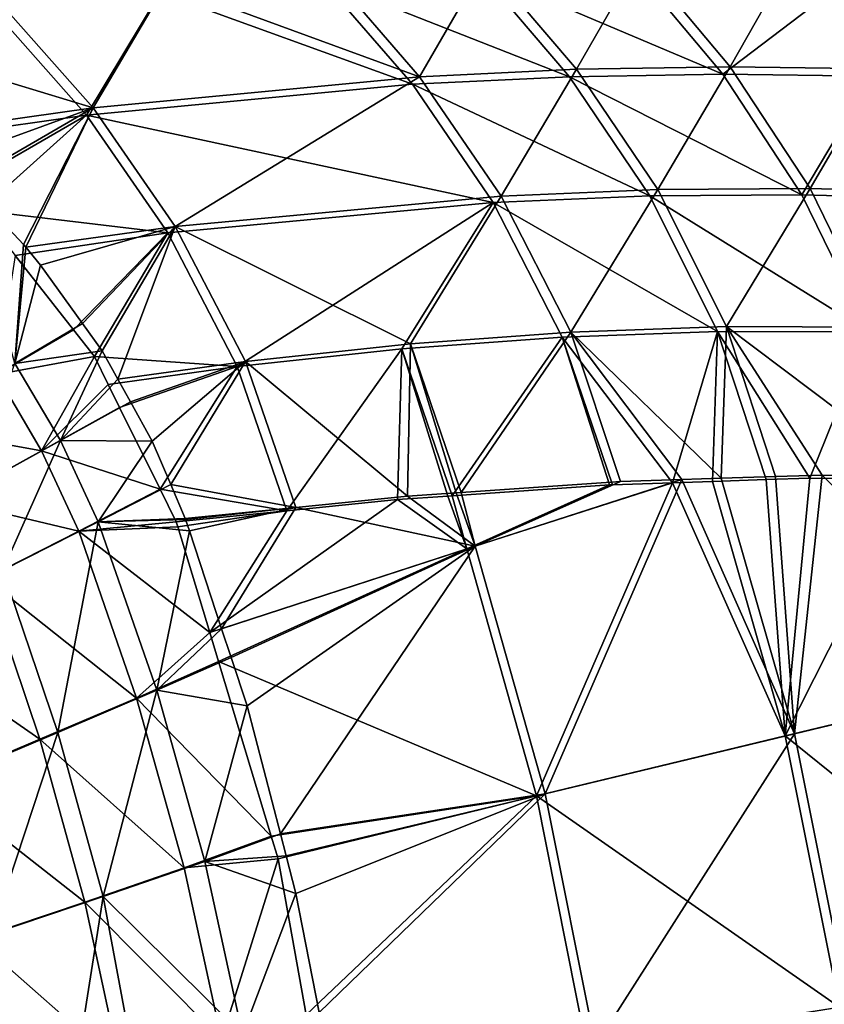
# Model space of a CAD drawing. Extents: x -1 to 170, y 0 to 70.
# Drawn here: x 142 to 154, y 43 to 58 of the extents above; entities that cross this region are included whole.
import ezdxf

# ---------------------------------------------------------------- set-up
doc = ezdxf.new("R2010")
doc.units = 0
doc.layers.add('PORCELANA', color=60, linetype='CONTINUOUS')

msp = doc.modelspace()

# ---------------------------------------------------------------- linework, layer by layer
at = {"layer": 'PORCELANA'}
for points in [[(146.776, 58.396, 22.764), (149.102, 58.517, 26.684), (148.128, 56.832, 22.016), (146.776, 58.396, 22.764)], [(149.102, 58.517, 26.684), (150.445, 56.943, 25.942), (148.128, 56.832, 22.016), (149.102, 58.517, 26.684)], [(149.102, 58.517, 26.684), (151.376, 58.571, 30.639), (150.445, 56.943, 25.942), (149.102, 58.517, 26.684)], [(152.708, 56.98, 29.905), (150.445, 56.943, 25.942), (151.376, 58.571, 30.639), (152.708, 56.98, 29.905)], [(152.708, 56.98, 29.905), (151.376, 58.571, 30.639), (153.606, 58.565, 34.625), (152.708, 56.98, 29.905)], [(153.606, 58.565, 34.625), (154.92, 56.948, 33.905), (152.708, 56.98, 29.905), (153.606, 58.565, 34.625)], [(153.606, 58.565, 34.625), (154.827, 58.451, 36.662), (154.92, 56.948, 33.905), (153.606, 58.565, 34.625)], [(146.776, 58.396, 22.764), (148.128, 56.832, 22.016), (144.393, 58.199, 18.885), (146.776, 58.396, 22.764)], [(150.339, 56.832, 26.015), (149.008, 58.392, 26.751), (146.686, 58.27, 22.834), (150.339, 56.832, 26.015)], [(152.598, 56.871, 29.976), (151.279, 58.447, 30.703), (149.008, 58.392, 26.751), (152.598, 56.871, 29.976)], [(150.339, 56.832, 26.015), (152.598, 56.871, 29.976), (149.008, 58.392, 26.751), (150.339, 56.832, 26.015)], [(152.598, 56.871, 29.976), (154.611, 58.404, 36.732), (151.279, 58.447, 30.703), (152.598, 56.871, 29.976)], [(154.806, 56.841, 33.973), (154.611, 58.404, 36.732), (152.598, 56.871, 29.976), (154.806, 56.841, 33.973)], [(144.393, 58.199, 18.885), (143.317, 56.376, 14.289), (141.947, 57.92, 15.049), (144.393, 58.199, 18.885)], [(144.393, 58.199, 18.885), (148.128, 56.832, 22.016), (143.317, 56.376, 14.289), (144.393, 58.199, 18.885)], [(146.686, 58.27, 22.834), (144.306, 58.073, 18.958), (148.025, 56.721, 22.093), (146.686, 58.27, 22.834)], [(146.686, 58.27, 22.834), (148.025, 56.721, 22.093), (150.339, 56.832, 26.015), (146.686, 58.27, 22.834)], [(144.306, 58.073, 18.958), (141.864, 57.792, 15.126), (143.219, 56.264, 14.373), (144.306, 58.073, 18.958)], [(144.306, 58.073, 18.958), (143.219, 56.264, 14.373), (148.025, 56.721, 22.093), (144.306, 58.073, 18.958)], [(141.947, 57.92, 15.049), (143.317, 56.376, 14.289), (139.435, 57.552, 11.261), (141.947, 57.92, 15.049)], [(140.722, 55.911, 10.58), (143.219, 56.264, 14.373), (141.864, 57.792, 15.126), (140.722, 55.911, 10.58)], [(143.317, 56.376, 14.289), (140.816, 56.022, 10.493), (139.435, 57.552, 11.261), (143.317, 56.376, 14.289)], [(148.128, 56.832, 22.016), (150.445, 56.943, 25.942), (149.331, 55.071, 21.373), (148.128, 56.832, 22.016)], [(151.639, 55.169, 25.305), (149.331, 55.071, 21.373), (150.445, 56.943, 25.942), (151.639, 55.169, 25.305)], [(151.639, 55.169, 25.305), (150.445, 56.943, 25.942), (152.708, 56.98, 29.905), (151.639, 55.169, 25.305)], [(152.708, 56.98, 29.905), (153.887, 55.185, 29.28), (151.639, 55.169, 25.305), (152.708, 56.98, 29.905)], [(152.708, 56.98, 29.905), (154.92, 56.948, 33.905), (153.887, 55.185, 29.28), (152.708, 56.98, 29.905)], [(156.074, 55.12, 33.298), (153.887, 55.185, 29.28), (154.92, 56.948, 33.905), (156.074, 55.12, 33.298)], [(148.128, 56.832, 22.016), (144.529, 54.626, 13.64), (143.317, 56.376, 14.289), (148.128, 56.832, 22.016)], [(148.128, 56.832, 22.016), (149.331, 55.071, 21.373), (144.529, 54.626, 13.64), (148.128, 56.832, 22.016)], [(150.339, 56.832, 26.015), (148.025, 56.721, 22.093), (151.521, 55.075, 25.384), (150.339, 56.832, 26.015)], [(153.765, 55.093, 29.356), (152.598, 56.871, 29.976), (150.339, 56.832, 26.015), (153.765, 55.093, 29.356)], [(150.339, 56.832, 26.015), (151.521, 55.075, 25.384), (153.765, 55.093, 29.356), (150.339, 56.832, 26.015)], [(153.765, 55.093, 29.356), (154.806, 56.841, 33.973), (152.598, 56.871, 29.976), (153.765, 55.093, 29.356)], [(155.948, 55.031, 33.371), (154.806, 56.841, 33.973), (153.765, 55.093, 29.356), (155.948, 55.031, 33.371)], [(148.025, 56.721, 22.093), (143.219, 56.264, 14.373), (149.216, 54.977, 21.455), (148.025, 56.721, 22.093)], [(148.025, 56.721, 22.093), (149.216, 54.977, 21.455), (151.521, 55.075, 25.384), (148.025, 56.721, 22.093)], [(143.317, 56.376, 14.289), (141.144, 55.582, 10.297), (140.816, 56.022, 10.493), (143.317, 56.376, 14.289)], [(141.428, 55.28, 10.293), (141.144, 55.582, 10.297), (143.317, 56.376, 14.289), (141.428, 55.28, 10.293)], [(143.317, 56.376, 14.289), (142.295, 54.359, 10.282), (141.428, 55.28, 10.293), (143.317, 56.376, 14.289)], [(143.317, 56.376, 14.289), (142.326, 54.321, 10.282), (142.295, 54.359, 10.282), (143.317, 56.376, 14.289)], [(143.317, 56.376, 14.289), (144.529, 54.626, 13.64), (142.326, 54.321, 10.282), (143.317, 56.376, 14.289)], [(141.316, 55.166, 10.382), (143.219, 56.264, 14.373), (140.722, 55.911, 10.58), (141.316, 55.166, 10.382)], [(141.316, 55.166, 10.382), (141.655, 54.859, 10.379), (143.219, 56.264, 14.373), (141.316, 55.166, 10.382)], [(143.219, 56.264, 14.373), (141.655, 54.859, 10.379), (144.42, 54.531, 13.73), (143.219, 56.264, 14.373)], [(143.219, 56.264, 14.373), (144.42, 54.531, 13.73), (149.216, 54.977, 21.455), (143.219, 56.264, 14.373)], [(142.163, 52.608, 8.799), (141.428, 55.28, 10.293), (142.295, 54.359, 10.282), (142.163, 52.608, 8.799)], [(150.357, 53.068, 20.856), (149.331, 55.071, 21.373), (151.639, 55.169, 25.305), (150.357, 53.068, 20.856)], [(151.639, 55.169, 25.305), (152.653, 53.151, 24.796), (150.357, 53.068, 20.856), (151.639, 55.169, 25.305)], [(151.639, 55.169, 25.305), (153.887, 55.185, 29.28), (152.653, 53.151, 24.796), (151.639, 55.169, 25.305)], [(154.882, 53.143, 28.785), (152.653, 53.151, 24.796), (153.887, 55.185, 29.28), (154.882, 53.143, 28.785)], [(156.074, 55.12, 33.298), (154.882, 53.143, 28.785), (153.887, 55.185, 29.28), (156.074, 55.12, 33.298)], [(144.529, 54.626, 13.64), (149.331, 55.071, 21.373), (147.994, 52.897, 16.962), (144.529, 54.626, 13.64)], [(150.357, 53.068, 20.856), (147.994, 52.897, 16.962), (149.331, 55.071, 21.373), (150.357, 53.068, 20.856)], [(151.521, 55.075, 25.384), (149.216, 54.977, 21.455), (152.523, 53.08, 24.881), (151.521, 55.075, 25.384)], [(153.765, 55.093, 29.356), (151.521, 55.075, 25.384), (154.749, 53.074, 28.865), (153.765, 55.093, 29.356)], [(151.521, 55.075, 25.384), (152.523, 53.08, 24.881), (154.749, 53.074, 28.865), (151.521, 55.075, 25.384)], [(153.765, 55.093, 29.356), (154.749, 53.074, 28.865), (155.948, 55.031, 33.371), (153.765, 55.093, 29.356)], [(141.655, 54.859, 10.379), (142.172, 54.198, 10.374), (144.42, 54.531, 13.73), (141.655, 54.859, 10.379)], [(149.216, 54.977, 21.455), (144.42, 54.531, 13.73), (145.443, 52.564, 13.211), (149.216, 54.977, 21.455)], [(147.87, 52.824, 17.054), (149.216, 54.977, 21.455), (145.443, 52.564, 13.211), (147.87, 52.824, 17.054)], [(150.23, 52.996, 20.944), (149.216, 54.977, 21.455), (147.87, 52.824, 17.054), (150.23, 52.996, 20.944)], [(150.23, 52.996, 20.944), (152.523, 53.08, 24.881), (149.216, 54.977, 21.455), (150.23, 52.996, 20.944)], [(142.545, 54.055, 10.279), (142.326, 54.321, 10.282), (144.529, 54.626, 13.64), (142.545, 54.055, 10.279)], [(142.545, 54.055, 10.279), (144.529, 54.626, 13.64), (143.161, 53.198, 10.273), (142.545, 54.055, 10.279)], [(144.529, 54.626, 13.64), (143.453, 52.792, 10.27), (143.161, 53.198, 10.273), (144.529, 54.626, 13.64)], [(144.529, 54.626, 13.64), (143.684, 52.375, 10.269), (143.453, 52.792, 10.27), (144.529, 54.626, 13.64)], [(145.564, 52.636, 13.116), (143.684, 52.375, 10.269), (144.529, 54.626, 13.64), (145.564, 52.636, 13.116)], [(144.529, 54.626, 13.64), (147.994, 52.897, 16.962), (145.564, 52.636, 13.116), (144.529, 54.626, 13.64)], [(142.172, 54.198, 10.374), (143.029, 53.104, 10.368), (144.42, 54.531, 13.73), (142.172, 54.198, 10.374)], [(144.42, 54.531, 13.73), (143.029, 53.104, 10.368), (143.337, 52.71, 10.365), (144.42, 54.531, 13.73)], [(144.42, 54.531, 13.73), (143.337, 52.71, 10.365), (145.443, 52.564, 13.211), (144.42, 54.531, 13.73)], [(142.163, 52.608, 8.799), (142.295, 54.359, 10.282), (142.326, 54.321, 10.282), (142.163, 52.608, 8.799)], [(142.326, 54.321, 10.282), (142.545, 54.055, 10.279), (142.163, 52.608, 8.799), (142.326, 54.321, 10.282)], [(143.029, 53.104, 10.368), (142.172, 54.198, 10.374), (141.896, 52.443, 8.701), (143.029, 53.104, 10.368)], [(142.163, 52.608, 8.799), (142.545, 54.055, 10.279), (143.161, 53.198, 10.273), (142.163, 52.608, 8.799)], [(143.029, 53.104, 10.368), (141.896, 52.443, 8.701), (143.337, 52.71, 10.365), (143.029, 53.104, 10.368)], [(142.163, 52.608, 8.799), (143.161, 53.198, 10.273), (143.453, 52.792, 10.27), (142.163, 52.608, 8.799)], [(150.357, 53.068, 20.856), (152.653, 53.151, 24.796), (152.577, 50.914, 23.08), (150.357, 53.068, 20.856)], [(152.653, 53.151, 24.796), (153.377, 50.94, 24.479), (152.577, 50.914, 23.08), (152.653, 53.151, 24.796)], [(155.574, 50.951, 28.485), (154.062, 50.962, 25.675), (152.653, 53.151, 24.796), (155.574, 50.951, 28.485)], [(152.653, 53.151, 24.796), (154.062, 50.962, 25.675), (153.377, 50.94, 24.479), (152.653, 53.151, 24.796)], [(154.882, 53.143, 28.785), (155.574, 50.951, 28.485), (152.653, 53.151, 24.796), (154.882, 53.143, 28.785)], [(147.87, 52.824, 17.054), (148.611, 50.657, 16.724), (150.23, 52.996, 20.944), (147.87, 52.824, 17.054)], [(148.743, 50.704, 16.628), (147.994, 52.897, 16.962), (150.357, 53.068, 20.856), (148.743, 50.704, 16.628)], [(150.23, 52.996, 20.944), (148.611, 50.657, 16.724), (150.927, 50.818, 20.527), (150.23, 52.996, 20.944)], [(150.357, 53.068, 20.856), (151.089, 50.865, 20.48), (148.743, 50.704, 16.628), (150.357, 53.068, 20.856)], [(151.855, 50.849, 22.148), (152.523, 53.08, 24.881), (150.23, 52.996, 20.944), (151.855, 50.849, 22.148)], [(150.23, 52.996, 20.944), (150.975, 50.819, 20.612), (151.855, 50.849, 22.148), (150.23, 52.996, 20.944)], [(150.23, 52.996, 20.944), (150.927, 50.818, 20.527), (150.975, 50.819, 20.612), (150.23, 52.996, 20.944)], [(151.994, 50.895, 22.062), (151.089, 50.865, 20.48), (150.357, 53.068, 20.856), (151.994, 50.895, 22.062)], [(150.357, 53.068, 20.856), (152.577, 50.914, 23.08), (151.994, 50.895, 22.062), (150.357, 53.068, 20.856)], [(151.855, 50.849, 22.148), (152.446, 50.869, 23.18), (152.523, 53.08, 24.881), (151.855, 50.849, 22.148)], [(152.523, 53.08, 24.881), (152.446, 50.869, 23.18), (153.24, 50.895, 24.566), (152.523, 53.08, 24.881)], [(152.523, 53.08, 24.881), (153.24, 50.895, 24.566), (153.879, 50.917, 25.683), (152.523, 53.08, 24.881)], [(154.749, 53.074, 28.865), (152.523, 53.08, 24.881), (153.879, 50.917, 25.683), (154.749, 53.074, 28.865)], [(154.749, 53.074, 28.865), (153.879, 50.917, 25.683), (155.432, 50.906, 28.569), (154.749, 53.074, 28.865)], [(147.87, 52.824, 17.054), (145.443, 52.564, 13.211), (146.176, 50.437, 12.884), (147.87, 52.824, 17.054)], [(145.564, 52.636, 13.116), (147.994, 52.897, 16.962), (147.95, 50.65, 15.326), (145.564, 52.636, 13.116)], [(146.176, 50.437, 12.884), (147.807, 50.601, 15.404), (147.87, 52.824, 17.054), (146.176, 50.437, 12.884)], [(147.807, 50.601, 15.404), (148.547, 50.653, 16.62), (147.87, 52.824, 17.054), (147.807, 50.601, 15.404)], [(147.87, 52.824, 17.054), (148.547, 50.653, 16.62), (148.611, 50.657, 16.724), (147.87, 52.824, 17.054)], [(147.95, 50.65, 15.326), (147.994, 52.897, 16.962), (148.671, 50.699, 16.509), (147.95, 50.65, 15.326)], [(148.671, 50.699, 16.509), (147.994, 52.897, 16.962), (148.743, 50.704, 16.628), (148.671, 50.699, 16.509)], [(143.337, 52.71, 10.365), (141.896, 52.443, 8.701), (142.557, 51.32, 8.681), (143.337, 52.71, 10.365)], [(142.836, 51.471, 8.78), (142.163, 52.608, 8.799), (143.453, 52.792, 10.27), (142.836, 51.471, 8.78)], [(143.337, 52.71, 10.365), (142.557, 51.32, 8.681), (143.542, 52.295, 10.364), (143.337, 52.71, 10.365)], [(142.836, 51.471, 8.78), (143.453, 52.792, 10.27), (143.684, 52.375, 10.269), (142.836, 51.471, 8.78)], [(145.443, 52.564, 13.211), (143.337, 52.71, 10.365), (143.542, 52.295, 10.364), (145.443, 52.564, 13.211)], [(141.469, 50.717, 7.196), (142.163, 52.608, 8.799), (142.836, 51.471, 8.78), (141.469, 50.717, 7.196)], [(145.443, 52.564, 13.211), (143.542, 52.295, 10.364), (143.709, 51.957, 10.363), (145.443, 52.564, 13.211)], [(145.564, 52.636, 13.116), (143.869, 52.042, 10.267), (143.684, 52.375, 10.269), (145.564, 52.636, 13.116)], [(145.443, 52.564, 13.211), (143.709, 51.957, 10.363), (144.305, 50.753, 10.36), (145.443, 52.564, 13.211)], [(144.191, 51.463, 10.264), (143.869, 52.042, 10.267), (145.564, 52.636, 13.116), (144.191, 51.463, 10.264)], [(144.191, 51.463, 10.264), (145.564, 52.636, 13.116), (144.462, 50.822, 10.263), (144.191, 51.463, 10.264)], [(146.176, 50.437, 12.884), (145.443, 52.564, 13.211), (144.305, 50.753, 10.36), (146.176, 50.437, 12.884)], [(144.462, 50.822, 10.263), (145.564, 52.636, 13.116), (146.306, 50.485, 12.785), (144.462, 50.822, 10.263)], [(145.564, 52.636, 13.116), (147.95, 50.65, 15.326), (146.306, 50.485, 12.785), (145.564, 52.636, 13.116)], [(141.896, 52.443, 8.701), (140.615, 51.673, 7.202), (142.557, 51.32, 8.681), (141.896, 52.443, 8.701)], [(142.557, 51.32, 8.681), (143.709, 51.957, 10.363), (143.542, 52.295, 10.364), (142.557, 51.32, 8.681)], [(143.684, 52.375, 10.269), (143.869, 52.042, 10.267), (142.836, 51.471, 8.78), (143.684, 52.375, 10.269)], [(142.557, 51.32, 8.681), (144.305, 50.753, 10.36), (143.709, 51.957, 10.363), (142.557, 51.32, 8.681)], [(142.836, 51.471, 8.78), (143.869, 52.042, 10.267), (144.191, 51.463, 10.264), (142.836, 51.471, 8.78)], [(142.557, 51.32, 8.681), (140.615, 51.673, 7.202), (141.222, 50.58, 7.171), (142.557, 51.32, 8.681)], [(141.988, 49.559, 7.168), (141.469, 50.717, 7.196), (142.836, 51.471, 8.78), (141.988, 49.559, 7.168)], [(141.988, 49.559, 7.168), (142.836, 51.471, 8.78), (143.395, 50.273, 8.764), (141.988, 49.559, 7.168)], [(143.395, 50.273, 8.764), (142.836, 51.471, 8.78), (144.191, 51.463, 10.264), (143.395, 50.273, 8.764)], [(143.395, 50.273, 8.764), (144.191, 51.463, 10.264), (144.462, 50.822, 10.263), (143.395, 50.273, 8.764)], [(142.557, 51.32, 8.681), (141.222, 50.58, 7.171), (143.106, 50.137, 8.664), (142.557, 51.32, 8.681)], [(143.106, 50.137, 8.664), (144.305, 50.753, 10.36), (142.557, 51.32, 8.681), (143.106, 50.137, 8.664)], [(153.655, 47.151, 23.07), (152.577, 50.914, 23.08), (153.377, 50.94, 24.479), (153.655, 47.151, 23.07)], [(153.377, 50.94, 24.479), (154.062, 50.962, 25.675), (153.655, 47.151, 23.07), (153.377, 50.94, 24.479)], [(153.655, 47.151, 23.07), (154.062, 50.962, 25.675), (157.086, 47.976, 29.777), (153.655, 47.151, 23.07)], [(154.062, 50.962, 25.675), (155.574, 50.951, 28.485), (157.086, 47.976, 29.777), (154.062, 50.962, 25.675)], [(144.462, 50.822, 10.263), (144.673, 50.322, 10.262), (143.395, 50.273, 8.764), (144.462, 50.822, 10.263)], [(144.462, 50.822, 10.263), (146.306, 50.485, 12.785), (144.673, 50.322, 10.262), (144.462, 50.822, 10.263)], [(148.825, 49.873, 16.612), (150.927, 50.818, 20.527), (148.611, 50.657, 16.724), (148.825, 49.873, 16.612)], [(148.743, 50.704, 16.628), (151.089, 50.865, 20.48), (148.95, 49.914, 16.501), (148.743, 50.704, 16.628)], [(148.825, 49.873, 16.612), (149.852, 46.236, 16.612), (151.855, 50.849, 22.148), (148.825, 49.873, 16.612)], [(148.825, 49.873, 16.612), (151.855, 50.849, 22.148), (150.975, 50.819, 20.612), (148.825, 49.873, 16.612)], [(150.975, 50.819, 20.612), (150.927, 50.818, 20.527), (148.825, 49.873, 16.612), (150.975, 50.819, 20.612)], [(148.95, 49.914, 16.501), (151.089, 50.865, 20.48), (151.994, 50.895, 22.062), (148.95, 49.914, 16.501)], [(148.95, 49.914, 16.501), (151.994, 50.895, 22.062), (149.98, 46.267, 16.501), (148.95, 49.914, 16.501)], [(153.52, 47.118, 23.17), (151.855, 50.849, 22.148), (149.852, 46.236, 16.612), (153.52, 47.118, 23.17)], [(149.98, 46.267, 16.501), (151.994, 50.895, 22.062), (153.655, 47.151, 23.07), (149.98, 46.267, 16.501)], [(152.446, 50.869, 23.18), (151.855, 50.849, 22.148), (153.52, 47.118, 23.17), (152.446, 50.869, 23.18)], [(151.994, 50.895, 22.062), (152.577, 50.914, 23.08), (153.655, 47.151, 23.07), (151.994, 50.895, 22.062)], [(153.52, 47.118, 23.17), (153.24, 50.895, 24.566), (152.446, 50.869, 23.18), (153.52, 47.118, 23.17)], [(153.52, 47.118, 23.17), (153.879, 50.917, 25.683), (153.24, 50.895, 24.566), (153.52, 47.118, 23.17)], [(155.432, 50.906, 28.569), (153.879, 50.917, 25.683), (153.52, 47.118, 23.17), (155.432, 50.906, 28.569)], [(156.944, 47.941, 29.866), (155.432, 50.906, 28.569), (153.52, 47.118, 23.17), (156.944, 47.941, 29.866)], [(143.106, 50.137, 8.664), (144.542, 50.273, 10.359), (144.305, 50.753, 10.36), (143.106, 50.137, 8.664)], [(146.176, 50.437, 12.884), (144.305, 50.753, 10.36), (144.542, 50.273, 10.359), (146.176, 50.437, 12.884)], [(146.306, 50.485, 12.785), (147.95, 50.65, 15.326), (148.95, 49.914, 16.501), (146.306, 50.485, 12.785)], [(147.807, 50.601, 15.404), (148.825, 49.873, 16.612), (148.547, 50.653, 16.62), (147.807, 50.601, 15.404)], [(148.95, 49.914, 16.501), (147.95, 50.65, 15.326), (148.671, 50.699, 16.509), (148.95, 49.914, 16.501)], [(148.825, 49.873, 16.612), (148.611, 50.657, 16.724), (148.547, 50.653, 16.62), (148.825, 49.873, 16.612)], [(148.95, 49.914, 16.501), (148.671, 50.699, 16.509), (148.743, 50.704, 16.628), (148.95, 49.914, 16.501)], [(143.106, 50.137, 8.664), (141.222, 50.58, 7.171), (141.731, 49.436, 7.142), (143.106, 50.137, 8.664)], [(146.176, 50.437, 12.884), (145.039, 48.642, 10.357), (147.807, 50.601, 15.404), (146.176, 50.437, 12.884)], [(147.807, 50.601, 15.404), (145.039, 48.642, 10.357), (148.825, 49.873, 16.612), (147.807, 50.601, 15.404)], [(144.542, 50.273, 10.359), (144.569, 50.198, 10.358), (146.176, 50.437, 12.884), (144.542, 50.273, 10.359)], [(146.176, 50.437, 12.884), (144.569, 50.198, 10.358), (145.039, 48.642, 10.357), (146.176, 50.437, 12.884)], [(144.679, 50.307, 10.262), (144.673, 50.322, 10.262), (146.306, 50.485, 12.785), (144.679, 50.307, 10.262)], [(146.306, 50.485, 12.785), (144.738, 50.142, 10.261), (144.679, 50.307, 10.262), (146.306, 50.485, 12.785)], [(146.306, 50.485, 12.785), (145.213, 48.698, 10.26), (144.738, 50.142, 10.261), (146.306, 50.485, 12.785)], [(148.95, 49.914, 16.501), (145.213, 48.698, 10.26), (146.306, 50.485, 12.785), (148.95, 49.914, 16.501)], [(142.8, 47.171, 7.119), (141.988, 49.559, 7.168), (143.395, 50.273, 8.764), (142.8, 47.171, 7.119)], [(142.8, 47.171, 7.119), (143.395, 50.273, 8.764), (144.258, 47.791, 8.738), (142.8, 47.171, 7.119)], [(144.569, 50.198, 10.358), (144.542, 50.273, 10.359), (143.106, 50.137, 8.664), (144.569, 50.198, 10.358)], [(143.395, 50.273, 8.764), (144.673, 50.322, 10.262), (144.679, 50.307, 10.262), (143.395, 50.273, 8.764)], [(143.395, 50.273, 8.764), (144.679, 50.307, 10.262), (144.738, 50.142, 10.261), (143.395, 50.273, 8.764)], [(144.258, 47.791, 8.738), (143.395, 50.273, 8.764), (144.738, 50.142, 10.261), (144.258, 47.791, 8.738)], [(143.106, 50.137, 8.664), (141.731, 49.436, 7.142), (143.959, 47.676, 8.633), (143.106, 50.137, 8.664)], [(143.106, 50.137, 8.664), (145.039, 48.642, 10.357), (144.569, 50.198, 10.358), (143.106, 50.137, 8.664)], [(143.959, 47.676, 8.633), (145.039, 48.642, 10.357), (143.106, 50.137, 8.664), (143.959, 47.676, 8.633)], [(144.258, 47.791, 8.738), (144.738, 50.142, 10.261), (145.213, 48.698, 10.26), (144.258, 47.791, 8.738)], [(148.95, 49.914, 16.501), (145.353, 48.273, 10.259), (145.213, 48.698, 10.26), (148.95, 49.914, 16.501)], [(145.587, 47.561, 10.259), (145.353, 48.273, 10.259), (148.95, 49.914, 16.501), (145.587, 47.561, 10.259)], [(145.587, 47.561, 10.259), (148.95, 49.914, 16.501), (146.079, 45.677, 10.258), (145.587, 47.561, 10.259)], [(146.079, 45.677, 10.258), (148.95, 49.914, 16.501), (149.98, 46.267, 16.501), (146.079, 45.677, 10.258)], [(148.825, 49.873, 16.612), (145.039, 48.642, 10.357), (145.167, 48.216, 10.356), (148.825, 49.873, 16.612)], [(145.167, 48.216, 10.356), (149.852, 46.236, 16.612), (148.825, 49.873, 16.612), (145.167, 48.216, 10.356)], [(141.199, 46.492, 5.7), (141.988, 49.559, 7.168), (142.8, 47.171, 7.119), (141.199, 46.492, 5.7)], [(141.731, 49.436, 7.142), (140.24, 48.661, 5.804), (142.533, 47.068, 7.089), (141.731, 49.436, 7.142)], [(143.959, 47.676, 8.633), (141.731, 49.436, 7.142), (142.533, 47.068, 7.089), (143.959, 47.676, 8.633)], [(140.976, 46.405, 5.738), (142.533, 47.068, 7.089), (140.24, 48.661, 5.804), (140.976, 46.405, 5.738)], [(143.959, 47.676, 8.633), (145.167, 48.216, 10.356), (145.039, 48.642, 10.357), (143.959, 47.676, 8.633)], [(145.213, 48.698, 10.26), (145.353, 48.273, 10.259), (144.258, 47.791, 8.738), (145.213, 48.698, 10.26)], [(145.944, 45.643, 10.354), (145.167, 48.216, 10.356), (143.959, 47.676, 8.633), (145.944, 45.643, 10.354)], [(144.258, 47.791, 8.738), (145.353, 48.273, 10.259), (145.587, 47.561, 10.259), (144.258, 47.791, 8.738)], [(145.167, 48.216, 10.356), (145.944, 45.643, 10.354), (149.852, 46.236, 16.612), (145.167, 48.216, 10.356)], [(156.944, 47.941, 29.866), (153.52, 47.118, 23.17), (157.795, 43.672, 29.866), (156.944, 47.941, 29.866)], [(153.655, 47.151, 23.07), (157.086, 47.976, 29.777), (154.454, 43.143, 23.07), (153.655, 47.151, 23.07)], [(143.468, 44.754, 7.076), (142.8, 47.171, 7.119), (144.258, 47.791, 8.738), (143.468, 44.754, 7.076)], [(143.468, 44.754, 7.076), (144.258, 47.791, 8.738), (144.966, 45.27, 8.716), (143.468, 44.754, 7.076)], [(144.966, 45.27, 8.716), (144.258, 47.791, 8.738), (145.587, 47.561, 10.259), (144.966, 45.27, 8.716)], [(143.959, 47.676, 8.633), (142.533, 47.068, 7.089), (144.66, 45.175, 8.607), (143.959, 47.676, 8.633)], [(144.66, 45.175, 8.607), (145.944, 45.643, 10.354), (143.959, 47.676, 8.633), (144.66, 45.175, 8.607)], [(144.966, 45.27, 8.716), (145.587, 47.561, 10.259), (146.079, 45.677, 10.258), (144.966, 45.27, 8.716)], [(141.814, 44.197, 5.644), (141.199, 46.492, 5.7), (142.8, 47.171, 7.119), (141.814, 44.197, 5.644)], [(141.814, 44.197, 5.644), (142.8, 47.171, 7.119), (143.468, 44.754, 7.076), (141.814, 44.197, 5.644)], [(143.195, 44.669, 7.045), (142.533, 47.068, 7.089), (140.976, 46.405, 5.738), (143.195, 44.669, 7.045)], [(143.195, 44.669, 7.045), (144.66, 45.175, 8.607), (142.533, 47.068, 7.089), (143.195, 44.669, 7.045)], [(153.52, 47.118, 23.17), (149.852, 46.236, 16.612), (154.317, 43.12, 23.17), (153.52, 47.118, 23.17)], [(149.98, 46.267, 16.501), (153.655, 47.151, 23.07), (150.721, 42.55, 16.501), (149.98, 46.267, 16.501)], [(150.721, 42.55, 16.501), (153.655, 47.151, 23.07), (154.454, 43.143, 23.07), (150.721, 42.55, 16.501)], [(157.795, 43.672, 29.866), (153.52, 47.118, 23.17), (154.317, 43.12, 23.17), (157.795, 43.672, 29.866)], [(141.584, 44.126, 5.68), (143.195, 44.669, 7.045), (140.976, 46.405, 5.738), (141.584, 44.126, 5.68)], [(149.852, 46.236, 16.612), (145.944, 45.643, 10.354), (146.045, 45.308, 10.354), (149.852, 46.236, 16.612)], [(149.852, 46.236, 16.612), (146.045, 45.308, 10.354), (146.458, 43.008, 10.353), (149.852, 46.236, 16.612)], [(146.079, 45.677, 10.258), (149.98, 46.267, 16.501), (146.164, 45.349, 10.258), (146.079, 45.677, 10.258)], [(149.98, 46.267, 16.501), (146.308, 44.798, 10.258), (146.164, 45.349, 10.258), (149.98, 46.267, 16.501)], [(149.98, 46.267, 16.501), (146.652, 43.043, 10.258), (146.308, 44.798, 10.258), (149.98, 46.267, 16.501)], [(149.852, 46.236, 16.612), (146.458, 43.008, 10.353), (150.591, 42.529, 16.612), (149.852, 46.236, 16.612)], [(150.721, 42.55, 16.501), (146.652, 43.043, 10.258), (149.98, 46.267, 16.501), (150.721, 42.55, 16.501)], [(154.317, 43.12, 23.17), (149.852, 46.236, 16.612), (150.591, 42.529, 16.612), (154.317, 43.12, 23.17)], [(146.045, 45.308, 10.354), (145.944, 45.643, 10.354), (144.66, 45.175, 8.607), (146.045, 45.308, 10.354)], [(144.966, 45.27, 8.716), (146.079, 45.677, 10.258), (146.164, 45.349, 10.258), (144.966, 45.27, 8.716)], [(144.966, 45.27, 8.716), (145.522, 42.72, 8.698), (143.468, 44.754, 7.076), (144.966, 45.27, 8.716)], [(145.21, 42.646, 8.586), (146.045, 45.308, 10.354), (144.66, 45.175, 8.607), (145.21, 42.646, 8.586)], [(146.164, 45.349, 10.258), (146.308, 44.798, 10.258), (144.966, 45.27, 8.716), (146.164, 45.349, 10.258)], [(144.966, 45.27, 8.716), (146.308, 44.798, 10.258), (145.522, 42.72, 8.698), (144.966, 45.27, 8.716)], [(146.458, 43.008, 10.353), (146.045, 45.308, 10.354), (145.21, 42.646, 8.586), (146.458, 43.008, 10.353)], [(145.21, 42.646, 8.586), (144.66, 45.175, 8.607), (143.195, 44.669, 7.045), (145.21, 42.646, 8.586)], [(143.468, 44.754, 7.076), (142.651, 39.581, 5.564), (141.814, 44.197, 5.644), (143.468, 44.754, 7.076)], [(143.468, 44.754, 7.076), (144.376, 39.872, 7.016), (142.651, 39.581, 5.564), (143.468, 44.754, 7.076)], [(145.522, 42.72, 8.698), (144.376, 39.872, 7.016), (143.468, 44.754, 7.076), (145.522, 42.72, 8.698)], [(146.308, 44.798, 10.258), (146.652, 43.043, 10.258), (145.522, 42.72, 8.698), (146.308, 44.798, 10.258)], [(143.716, 42.252, 7.009), (143.195, 44.669, 7.045), (141.584, 44.126, 5.68), (143.716, 42.252, 7.009)], [(143.716, 42.252, 7.009), (145.21, 42.646, 8.586), (143.195, 44.669, 7.045), (143.716, 42.252, 7.009)], [(141.814, 44.197, 5.644), (142.651, 39.581, 5.564), (140.771, 39.282, 4.344), (141.814, 44.197, 5.644)], [(142.064, 41.836, 5.634), (143.716, 42.252, 7.009), (141.584, 44.126, 5.68), (142.064, 41.836, 5.634)]]:
    msp.add_3dface(points, dxfattribs=at)

doc.saveas('drawing.dxf')
